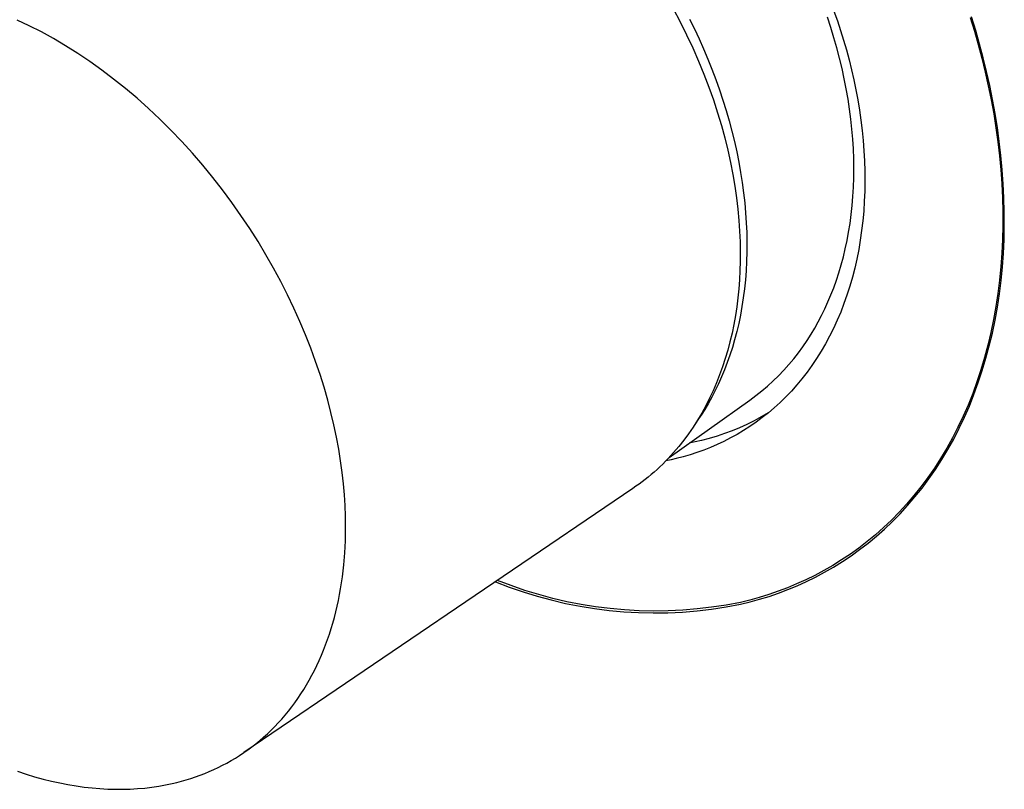
# Model space of a CAD drawing. Units: millimetres. Extents: x -228 to 217, y -200 to 245.
# Drawn here: x -193 to -143, y -156 to -117 of the extents above; entities that cross this region are included whole.
import ezdxf

# ---------------------------------------------------------------- set-up
doc = ezdxf.new("R2010")
doc.units = ezdxf.units.MM
doc.header["$MEASUREMENT"] = 0
doc.layers.add('Default', color=7, linetype='Continuous', true_color=0x000000)

msp = doc.modelspace()

# ---------------------------------------------------------------- linework, layer by layer
at = {"layer": 'Default', "color": 7, "true_color": 0xffffff}
for p, q in [((-159.498, -116.03), (-159.144, -116.696)), ((-151.306, -116.16), (-151.136, -116.646)), ((-192.29, -116.906), (-192.902, -116.617)), ((-159.144, -116.696), (-158.811, -117.364)), ((-158.659, -116.562), (-158.412, -117.064)), ((-151.467, -116.99), (-151.639, -116.47)), ((-151.136, -116.646), (-150.974, -117.138)), ((-144.364, -116.488), (-144.155, -117.174)), ((-144.086, -117.138), (-144.297, -116.45)), ((-191.674, -117.22), (-192.29, -116.906)), ((-191.057, -117.558), (-191.674, -117.22)), ((-158.412, -117.064), (-158.175, -117.57)), ((-151.307, -117.512), (-151.467, -116.99)), ((-150.974, -117.138), (-150.821, -117.633)), ((-144.155, -117.174), (-143.958, -117.864)), ((-143.889, -117.832), (-144.086, -117.138)), ((-190.44, -117.922), (-191.057, -117.558)), ((-158.811, -117.364), (-158.497, -118.032)), ((-158.175, -117.57), (-157.947, -118.081)), ((-151.158, -118.034), (-151.307, -117.512)), ((-150.821, -117.633), (-150.677, -118.134)), ((-143.704, -118.531), (-143.889, -117.832)), ((-189.824, -118.31), (-190.44, -117.922)), ((-189.21, -118.721), (-189.824, -118.31)), ((-158.497, -118.032), (-158.205, -118.698)), ((-157.947, -118.081), (-157.729, -118.597)), ((-151.021, -118.556), (-151.158, -118.034)), ((-150.677, -118.134), (-150.541, -118.637)), ((-143.958, -117.864), (-143.774, -118.56)), ((-188.599, -119.157), (-189.21, -118.721)), ((-158.205, -118.698), (-157.932, -119.363)), ((-157.729, -118.597), (-157.521, -119.115)), ((-150.895, -119.078), (-151.021, -118.556)), ((-150.541, -118.637), (-150.415, -119.145)), ((-143.774, -118.56), (-143.603, -119.261)), ((-143.532, -119.235), (-143.704, -118.531)), ((-187.992, -119.615), (-188.599, -119.157)), ((-157.521, -119.115), (-157.324, -119.636)), ((-150.781, -119.599), (-150.895, -119.078)), ((-150.415, -119.145), (-150.299, -119.655)), ((-143.603, -119.261), (-143.446, -119.965)), ((-143.374, -119.943), (-143.532, -119.235)), ((-187.392, -120.095), (-187.992, -119.615)), ((-157.932, -119.363), (-157.68, -120.024)), ((-157.324, -119.636), (-157.138, -120.16)), ((-150.679, -120.119), (-150.781, -119.599)), ((-150.299, -119.655), (-150.193, -120.167)), ((-186.798, -120.597), (-187.392, -120.095)), ((-157.68, -120.024), (-157.448, -120.681)), ((-157.138, -120.16), (-156.963, -120.686)), ((-150.589, -120.637), (-150.679, -120.119)), ((-150.193, -120.167), (-150.098, -120.682)), ((-143.446, -119.965), (-143.302, -120.673)), ((-143.231, -120.654), (-143.374, -119.943)), ((-186.213, -121.119), (-186.798, -120.597)), ((-157.448, -120.681), (-157.235, -121.332)), ((-156.963, -120.686), (-156.799, -121.213)), ((-150.511, -121.152), (-150.589, -120.637)), ((-150.098, -120.682), (-150.012, -121.198)), ((-143.302, -120.673), (-143.174, -121.383)), ((-143.101, -121.367), (-143.231, -120.654)), ((-185.638, -121.66), (-186.213, -121.119)), ((-157.235, -121.332), (-157.042, -121.977)), ((-156.799, -121.213), (-156.646, -121.74)), ((-150.445, -121.664), (-150.511, -121.152)), ((-150.012, -121.198), (-149.938, -121.716)), ((-185.073, -122.221), (-185.638, -121.66)), ((-156.646, -121.74), (-156.505, -122.268)), ((-150.391, -122.173), (-150.445, -121.664)), ((-149.938, -121.716), (-149.875, -122.234)), ((-143.174, -121.383), (-143.06, -122.095)), ((-142.987, -122.083), (-143.101, -121.367)), ((-184.52, -122.798), (-185.073, -122.221)), ((-157.042, -121.977), (-156.868, -122.614)), ((-156.505, -122.268), (-156.376, -122.796)), ((-150.348, -122.678), (-150.391, -122.173)), ((-149.875, -122.234), (-149.824, -122.752)), ((-143.06, -122.095), (-142.962, -122.809)), ((-142.888, -122.799), (-142.987, -122.083)), ((-183.98, -123.392), (-184.52, -122.798)), ((-156.868, -122.614), (-156.713, -123.244)), ((-156.376, -122.796), (-156.259, -123.322)), ((-150.318, -123.178), (-150.348, -122.678)), ((-149.824, -122.752), (-149.783, -123.269)), ((-142.962, -122.809), (-142.879, -123.523)), ((-142.805, -123.517), (-142.888, -122.799)), ((-156.713, -123.244), (-156.577, -123.864)), ((-156.259, -123.322), (-156.153, -123.847)), ((-150.3, -123.674), (-150.318, -123.178)), ((-149.783, -123.269), (-149.755, -123.786)), ((-183.454, -124), (-183.98, -123.392)), ((-156.153, -123.847), (-156.06, -124.37)), ((-150.293, -124.163), (-150.3, -123.674)), ((-149.755, -123.786), (-149.739, -124.301)), ((-142.879, -123.523), (-142.811, -124.237)), ((-142.738, -124.234), (-142.805, -123.517)), ((-182.943, -124.623), (-183.454, -124)), ((-156.577, -123.864), (-156.458, -124.475)), ((-150.298, -124.647), (-150.293, -124.163)), ((-149.739, -124.301), (-149.734, -124.814)), ((-142.811, -124.237), (-142.76, -124.95)), ((-142.686, -124.95), (-142.738, -124.234)), ((-182.448, -125.257), (-182.943, -124.623)), ((-156.458, -124.475), (-156.356, -125.076)), ((-156.06, -124.37), (-155.979, -124.891)), ((-150.314, -125.125), (-150.298, -124.647)), ((-149.734, -124.814), (-149.742, -125.325)), ((-181.969, -125.903), (-182.448, -125.257)), ((-156.356, -125.076), (-156.272, -125.666)), ((-155.979, -124.891), (-155.91, -125.408)), ((-150.341, -125.596), (-150.314, -125.125)), ((-149.742, -125.325), (-149.762, -125.832)), ((-142.76, -124.95), (-142.726, -125.661)), ((-142.652, -125.665), (-142.686, -124.95)), ((-156.272, -125.666), (-156.203, -126.244)), ((-155.91, -125.408), (-155.852, -125.921)), ((-150.38, -126.06), (-150.341, -125.596)), ((-149.762, -125.832), (-149.795, -126.336)), ((-142.726, -125.661), (-142.708, -126.371)), ((-142.634, -126.377), (-142.652, -125.665)), ((-181.508, -126.557), (-181.969, -125.903)), ((-156.203, -126.244), (-156.15, -126.811)), ((-155.852, -125.921), (-155.807, -126.431)), ((-150.429, -126.516), (-150.38, -126.06)), ((-149.795, -126.336), (-149.839, -126.835)), ((-181.065, -127.22), (-181.508, -126.557)), ((-156.15, -126.811), (-156.113, -127.366)), ((-155.807, -126.431), (-155.774, -126.936)), ((-150.489, -126.965), (-150.429, -126.516)), ((-149.839, -126.835), (-149.897, -127.33)), ((-142.708, -126.371), (-142.707, -127.076)), ((-142.632, -127.086), (-142.634, -126.377)), ((-180.64, -127.89), (-181.065, -127.22)), ((-156.113, -127.366), (-156.089, -127.909)), ((-155.774, -126.936), (-155.753, -127.436)), ((-150.56, -127.406), (-150.489, -126.965)), ((-149.897, -127.33), (-149.967, -127.819)), ((-142.707, -127.076), (-142.722, -127.779)), ((-142.648, -127.791), (-142.632, -127.086)), ((-155.753, -127.436), (-155.743, -127.93)), ((-150.73, -128.262), (-150.64, -127.838)), ((-150.64, -127.838), (-150.56, -127.406)), ((-149.967, -127.819), (-150.049, -128.303)), ((-142.722, -127.779), (-142.755, -128.476)), ((-142.681, -128.492), (-142.648, -127.791)), ((-180.234, -128.565), (-180.64, -127.89)), ((-156.089, -127.909), (-156.08, -128.439)), ((-155.743, -127.93), (-155.746, -128.418)), ((-150.83, -128.676), (-150.73, -128.262)), ((-150.049, -128.303), (-150.143, -128.78)), ((-179.848, -129.244), (-180.234, -128.565)), ((-156.08, -128.439), (-156.083, -128.905)), ((-155.746, -128.418), (-155.759, -128.9)), ((-150.939, -129.082), (-150.83, -128.676)), ((-150.143, -128.78), (-150.25, -129.25)), ((-142.755, -128.476), (-142.805, -129.168)), ((-142.731, -129.187), (-142.681, -128.492)), ((-179.482, -129.925), (-179.848, -129.244)), ((-156.096, -129.37), (-156.12, -129.834)), ((-156.083, -128.905), (-156.096, -129.37)), ((-155.759, -128.9), (-155.784, -129.375)), ((-151.057, -129.479), (-150.939, -129.082)), ((-150.25, -129.25), (-150.369, -129.713)), ((-142.805, -129.168), (-142.872, -129.854)), ((-142.799, -129.876), (-142.731, -129.187)), ((-156.12, -129.834), (-156.155, -130.296)), ((-155.821, -129.843), (-155.868, -130.303)), ((-155.784, -129.375), (-155.821, -129.843)), ((-151.319, -130.243), (-151.184, -129.866)), ((-151.184, -129.866), (-151.057, -129.479)), ((-150.369, -129.713), (-150.5, -130.169)), ((-142.872, -129.854), (-142.957, -130.533)), ((-142.884, -130.558), (-142.799, -129.876)), ((-179.136, -130.607), (-179.482, -129.925)), ((-156.155, -130.296), (-156.202, -130.754)), ((-155.868, -130.303), (-155.926, -130.755)), ((-151.462, -130.611), (-151.319, -130.243)), ((-150.5, -130.169), (-150.644, -130.616)), ((-178.81, -131.289), (-179.136, -130.607)), ((-156.202, -130.754), (-156.259, -131.21)), ((-155.926, -130.755), (-155.994, -131.2)), ((-151.613, -130.968), (-151.462, -130.611)), ((-150.644, -130.616), (-150.798, -131.054)), ((-142.957, -130.533), (-143.058, -131.204)), ((-142.986, -131.232), (-142.884, -130.558)), ((-178.504, -131.97), (-178.81, -131.289)), ((-156.259, -131.21), (-156.328, -131.662)), ((-155.994, -131.2), (-156.072, -131.635)), ((-151.937, -131.654), (-151.771, -131.316)), ((-151.771, -131.316), (-151.613, -130.968)), ((-150.798, -131.054), (-150.965, -131.483)), ((-143.058, -131.204), (-143.177, -131.867)), ((-143.105, -131.898), (-142.986, -131.232)), ((-156.328, -131.662), (-156.408, -132.11)), ((-156.072, -131.635), (-156.161, -132.062)), ((-152.108, -131.982), (-151.937, -131.654)), ((-150.965, -131.483), (-151.142, -131.902)), ((-143.177, -131.867), (-143.313, -132.521)), ((-178.219, -132.648), (-178.504, -131.97)), ((-156.408, -132.11), (-156.5, -132.553)), ((-156.161, -132.062), (-156.259, -132.48)), ((-152.471, -132.608), (-152.287, -132.3)), ((-152.287, -132.3), (-152.108, -131.982)), ((-151.331, -132.312), (-151.531, -132.711)), ((-151.142, -131.902), (-151.331, -132.312)), ((-143.242, -132.555), (-143.105, -131.898)), ((-177.954, -133.323), (-178.219, -132.648)), ((-156.5, -132.553), (-156.603, -132.991)), ((-156.259, -132.48), (-156.366, -132.889)), ((-152.676, -132.933), (-152.471, -132.608)), ((-151.531, -132.711), (-151.741, -133.1)), ((-143.313, -132.521), (-143.466, -133.165)), ((-143.396, -133.202), (-143.242, -132.555)), ((-177.709, -133.992), (-177.954, -133.323)), ((-156.603, -132.991), (-156.718, -133.424)), ((-156.483, -133.288), (-156.608, -133.678)), ((-156.366, -132.889), (-156.483, -133.288)), ((-153.12, -133.561), (-152.893, -133.251)), ((-152.893, -133.251), (-152.676, -132.933)), ((-151.741, -133.1), (-151.961, -133.478)), ((-143.466, -133.165), (-143.635, -133.798)), ((-143.566, -133.838), (-143.396, -133.202)), ((-156.844, -133.85), (-156.981, -134.27)), ((-156.718, -133.424), (-156.844, -133.85)), ((-156.608, -133.678), (-156.742, -134.058)), ((-153.604, -134.158), (-153.357, -133.863)), ((-153.357, -133.863), (-153.12, -133.561)), ((-152.191, -133.845), (-152.431, -134.2)), ((-151.961, -133.478), (-152.191, -133.845)), ((-143.635, -133.798), (-143.822, -134.421)), ((-143.753, -134.463), (-143.566, -133.838)), ((-177.483, -134.656), (-177.709, -133.992)), ((-156.981, -134.27), (-157.13, -134.683)), ((-156.742, -134.058), (-156.884, -134.428)), ((-153.861, -134.444), (-153.604, -134.158)), ((-152.431, -134.2), (-152.68, -134.544)), ((-177.278, -135.312), (-177.483, -134.656)), ((-157.13, -134.683), (-157.29, -135.088)), ((-157.033, -134.788), (-157.19, -135.138)), ((-156.884, -134.428), (-157.033, -134.788)), ((-154.403, -134.989), (-154.127, -134.721)), ((-154.127, -134.721), (-153.861, -134.444)), ((-152.937, -134.875), (-153.204, -135.195)), ((-152.68, -134.544), (-152.937, -134.875)), ((-143.822, -134.421), (-144.024, -135.032)), ((-143.957, -135.077), (-143.753, -134.463)), ((-177.091, -135.961), (-177.278, -135.312)), ((-157.29, -135.088), (-157.461, -135.486)), ((-157.19, -135.138), (-157.355, -135.478)), ((-154.98, -135.497), (-154.687, -135.248)), ((-154.687, -135.248), (-154.403, -134.989)), ((-153.204, -135.195), (-153.478, -135.503)), ((-144.024, -135.032), (-144.243, -135.63)), ((-144.176, -135.678), (-143.957, -135.077)), ((-157.644, -135.875), (-157.837, -136.255)), ((-157.525, -135.808), (-157.703, -136.128)), ((-157.461, -135.486), (-157.644, -135.875)), ((-157.355, -135.478), (-157.525, -135.808)), ((-155.59, -135.965), (-155.281, -135.736)), ((-155.281, -135.736), (-154.98, -135.497)), ((-153.76, -135.798), (-154.05, -136.081)), ((-153.478, -135.503), (-153.76, -135.798)), ((-144.243, -135.63), (-144.477, -136.216)), ((-144.412, -136.266), (-144.176, -135.678)), ((-176.924, -136.601), (-177.091, -135.961)), ((-159.698, -138.88), (-155.59, -135.965)), ((-157.837, -136.255), (-158.041, -136.626)), ((-157.703, -136.128), (-157.886, -136.438)), ((-154.346, -136.351), (-154.649, -136.609)), ((-154.05, -136.081), (-154.346, -136.351)), ((-144.477, -136.216), (-144.727, -136.788)), ((-144.663, -136.841), (-144.412, -136.266)), ((-176.775, -137.232), (-176.924, -136.601)), ((-158.041, -136.626), (-158.256, -136.987)), ((-158.04, -136.683), (-158.2, -136.925)), ((-157.886, -136.438), (-158.04, -136.683)), ((-155.01, -136.824), (-155.371, -137.019)), ((-154.957, -136.854), (-155.272, -137.087)), ((-154.656, -136.616), (-155.01, -136.824)), ((-154.649, -136.609), (-154.957, -136.854)), ((-144.727, -136.788), (-144.993, -137.346)), ((-144.93, -137.402), (-144.663, -136.841)), ((-176.644, -137.853), (-176.775, -137.232)), ((-158.48, -137.339), (-158.715, -137.68)), ((-158.256, -136.987), (-158.48, -137.339)), ((-158.2, -136.925), (-158.366, -137.163)), ((-156.112, -137.373), (-156.491, -137.53)), ((-155.738, -137.203), (-156.112, -137.373)), ((-155.592, -137.308), (-155.916, -137.516)), ((-155.371, -137.019), (-155.738, -137.203)), ((-155.272, -137.087), (-155.592, -137.308)), ((-144.993, -137.346), (-145.273, -137.89)), ((-176.53, -138.463), (-176.644, -137.853)), ((-158.715, -137.68), (-158.96, -138.01)), ((-157.264, -137.805), (-157.657, -137.922)), ((-156.875, -137.674), (-157.264, -137.805)), ((-156.578, -137.895), (-156.915, -138.066)), ((-156.491, -137.53), (-156.875, -137.674)), ((-156.245, -137.711), (-156.578, -137.895)), ((-155.916, -137.516), (-156.245, -137.711)), ((-145.273, -137.89), (-145.567, -138.419)), ((-145.211, -137.948), (-144.93, -137.402)), ((-159.214, -138.33), (-159.345, -138.486)), ((-158.96, -138.01), (-159.214, -138.33)), ((-158.37, -138.098), (-158.688, -138.163)), ((-158.054, -138.025), (-158.37, -138.098)), ((-157.657, -137.922), (-158.054, -138.025)), ((-157.597, -138.373), (-157.942, -138.509)), ((-157.255, -138.225), (-157.597, -138.373)), ((-156.915, -138.066), (-157.255, -138.225)), ((-145.506, -138.479), (-145.211, -137.948)), ((-176.434, -139.062), (-176.53, -138.463)), ((-159.613, -138.788), (-159.75, -138.935)), ((-159.477, -138.638), (-159.613, -138.788)), ((-159.345, -138.486), (-159.477, -138.638)), ((-158.989, -138.848), (-159.34, -138.939)), ((-158.639, -138.746), (-158.989, -138.848)), ((-158.29, -138.633), (-158.639, -138.746)), ((-157.942, -138.509), (-158.29, -138.633)), ((-145.567, -138.419), (-145.875, -138.932)), ((-145.816, -138.995), (-145.506, -138.479)), ((-176.354, -139.649), (-176.434, -139.062)), ((-160.174, -139.359), (-160.32, -139.494)), ((-160.031, -139.221), (-160.174, -139.359)), ((-159.889, -139.08), (-160.031, -139.221)), ((-159.75, -138.935), (-159.889, -139.08)), ((-159.602, -139), (-159.865, -139.055)), ((-159.34, -138.939), (-159.602, -139)), ((-145.875, -138.932), (-146.196, -139.43)), ((-146.139, -139.495), (-145.816, -138.995)), ((-176.289, -140.224), (-176.354, -139.649)), ((-160.768, -139.882), (-160.921, -140.005)), ((-160.617, -139.756), (-160.768, -139.882)), ((-160.467, -139.627), (-160.617, -139.756)), ((-160.32, -139.494), (-160.467, -139.627)), ((-146.196, -139.43), (-146.531, -139.913)), ((-146.475, -139.979), (-146.139, -139.495)), ((-176.24, -140.786), (-176.289, -140.224)), ((-161.392, -140.356), (-161.552, -140.467)), ((-161.233, -140.242), (-161.392, -140.356)), ((-161.076, -140.125), (-161.233, -140.242)), ((-160.921, -140.005), (-161.076, -140.125)), ((-146.878, -140.378), (-147.237, -140.828)), ((-146.531, -139.913), (-146.878, -140.378)), ((-146.824, -140.447), (-146.475, -139.979)), ((-161.552, -140.467), (-181.364, -153.918)), ((-176.206, -141.336), (-176.24, -140.786)), ((-147.237, -140.828), (-147.607, -141.26)), ((-147.556, -141.333), (-147.184, -140.898)), ((-147.184, -140.898), (-146.824, -140.447)), ((-176.185, -141.873), (-176.206, -141.336)), ((-147.607, -141.26), (-147.989, -141.676)), ((-147.939, -141.75), (-147.556, -141.333)), ((-176.179, -142.5), (-176.185, -141.873)), ((-147.989, -141.676), (-148.38, -142.075)), ((-148.333, -142.151), (-147.939, -141.75)), ((-148.38, -142.075), (-148.782, -142.456)), ((-148.736, -142.534), (-148.333, -142.151)), ((-176.191, -143.125), (-176.179, -142.5)), ((-149.192, -142.821), (-149.612, -143.168)), ((-149.57, -143.248), (-149.149, -142.9)), ((-148.782, -142.456), (-149.192, -142.821)), ((-149.149, -142.9), (-148.736, -142.534)), ((-176.222, -143.746), (-176.191, -143.125)), ((-149.612, -143.168), (-150.039, -143.497)), ((-149.999, -143.579), (-149.57, -143.248)), ((-176.274, -144.362), (-176.222, -143.746)), ((-150.474, -143.81), (-150.916, -144.105)), ((-150.88, -144.19), (-150.436, -143.893)), ((-150.039, -143.497), (-150.474, -143.81)), ((-150.436, -143.893), (-149.999, -143.579)), ((-176.345, -144.971), (-176.274, -144.362)), ((-151.364, -144.383), (-151.818, -144.645)), ((-150.916, -144.105), (-151.364, -144.383)), ((-151.33, -144.469), (-150.88, -144.19)), ((-152.277, -144.889), (-152.741, -145.117)), ((-151.818, -144.645), (-152.277, -144.889)), ((-152.247, -144.977), (-151.786, -144.731)), ((-151.786, -144.731), (-151.33, -144.469)), ((-176.436, -145.573), (-176.345, -144.971)), ((-168.544, -145.214), (-167.846, -145.483)), ((-167.755, -145.414), (-168.447, -145.148)), ((-167.054, -145.655), (-167.755, -145.414)), ((-153.209, -145.329), (-153.681, -145.524)), ((-153.657, -145.614), (-153.183, -145.418)), ((-152.741, -145.117), (-153.209, -145.329)), ((-153.183, -145.418), (-152.713, -145.206)), ((-152.713, -145.206), (-152.247, -144.977)), ((-176.548, -146.166), (-176.489, -145.87)), ((-176.489, -145.87), (-176.436, -145.573)), ((-167.846, -145.483), (-167.139, -145.728)), ((-167.139, -145.728), (-166.424, -145.949)), ((-166.345, -145.872), (-167.054, -145.655)), ((-165.63, -146.064), (-166.345, -145.872)), ((-154.633, -145.867), (-155.112, -146.015)), ((-154.156, -145.703), (-154.633, -145.867)), ((-154.613, -145.959), (-154.134, -145.794)), ((-153.681, -145.524), (-154.156, -145.703)), ((-154.134, -145.794), (-153.657, -145.614)), ((-176.611, -146.459), (-176.548, -146.166)), ((-166.424, -145.949), (-165.702, -146.144)), ((-165.702, -146.144), (-164.974, -146.315)), ((-164.908, -146.232), (-165.63, -146.064)), ((-164.974, -146.315), (-164.24, -146.46)), ((-164.18, -146.374), (-164.908, -146.232)), ((-163.448, -146.492), (-164.18, -146.374)), ((-156.804, -146.404), (-157.537, -146.515)), ((-156.076, -146.267), (-156.804, -146.404)), ((-156.798, -146.498), (-156.062, -146.36)), ((-155.593, -146.148), (-156.076, -146.267)), ((-156.062, -146.36), (-155.578, -146.241)), ((-155.112, -146.015), (-155.593, -146.148)), ((-155.578, -146.241), (-155.095, -146.107)), ((-155.095, -146.107), (-154.613, -145.959)), ((-176.753, -147.037), (-176.68, -146.749)), ((-176.68, -146.749), (-176.611, -146.459)), ((-164.24, -146.46), (-163.502, -146.58)), ((-163.502, -146.58), (-162.76, -146.674)), ((-162.713, -146.584), (-163.448, -146.492)), ((-162.76, -146.674), (-162.015, -146.742)), ((-161.975, -146.651), (-162.713, -146.584)), ((-162.015, -146.742), (-161.268, -146.785)), ((-161.234, -146.692), (-161.975, -146.651)), ((-161.268, -146.785), (-160.521, -146.801)), ((-160.493, -146.708), (-161.234, -146.692)), ((-160.521, -146.801), (-159.773, -146.792)), ((-159.752, -146.698), (-160.493, -146.708)), ((-159.773, -146.792), (-159.025, -146.757)), ((-159.012, -146.662), (-159.752, -146.698)), ((-159.025, -146.757), (-158.28, -146.696)), ((-158.273, -146.601), (-159.012, -146.662)), ((-158.28, -146.696), (-157.537, -146.61)), ((-157.537, -146.515), (-158.273, -146.601)), ((-157.537, -146.61), (-156.798, -146.498)), ((-176.916, -147.603), (-176.832, -147.321)), ((-176.832, -147.321), (-176.753, -147.037)), ((-177.099, -148.157), (-177.005, -147.881)), ((-177.005, -147.881), (-176.916, -147.603)), ((-177.302, -148.696), (-177.198, -148.428)), ((-177.198, -148.428), (-177.099, -148.157)), ((-177.411, -148.961), (-177.302, -148.696)), ((-177.644, -149.478), (-177.525, -149.221)), ((-177.525, -149.221), (-177.411, -148.961)), ((-177.896, -149.979), (-177.768, -149.73)), ((-177.768, -149.73), (-177.644, -149.478)), ((-178.167, -150.462), (-178.029, -150.223)), ((-178.029, -150.223), (-177.896, -149.979)), ((-178.609, -151.153), (-178.457, -150.928)), ((-178.457, -150.928), (-178.31, -150.697)), ((-178.31, -150.697), (-178.167, -150.462)), ((-178.926, -151.59), (-178.765, -151.374)), ((-178.765, -151.374), (-178.609, -151.153)), ((-179.259, -152.007), (-179.09, -151.801)), ((-179.09, -151.801), (-178.926, -151.59)), ((-179.79, -152.593), (-179.609, -152.403)), ((-179.609, -152.403), (-179.432, -152.207)), ((-179.432, -152.207), (-179.259, -152.007)), ((-180.163, -152.957), (-179.975, -152.778)), ((-179.975, -152.778), (-179.79, -152.593)), ((-180.749, -153.463), (-180.55, -153.3)), ((-180.55, -153.3), (-180.355, -153.131)), ((-180.355, -153.131), (-180.163, -152.957)), ((-181.576, -154.059), (-181.364, -153.918)), ((-181.364, -153.918), (-181.156, -153.772)), ((-181.156, -153.772), (-180.951, -153.62)), ((-180.951, -153.62), (-180.749, -153.463)), ((-182.447, -154.564), (-182.225, -154.446)), ((-182.225, -154.446), (-182.006, -154.323)), ((-182.006, -154.323), (-181.79, -154.193)), ((-181.79, -154.193), (-181.576, -154.059)), ((-192.886, -154.869), (-192.451, -155.013)), ((-183.356, -154.98), (-183.126, -154.884)), ((-183.126, -154.884), (-182.897, -154.783)), ((-182.897, -154.783), (-182.671, -154.677)), ((-182.671, -154.677), (-182.447, -154.564)), ((-192.451, -155.013), (-192.019, -155.144)), ((-192.019, -155.144), (-191.589, -155.263)), ((-191.589, -155.263), (-191.163, -155.369)), ((-191.163, -155.369), (-190.74, -155.463)), ((-185.014, -155.493), (-184.773, -155.436)), ((-184.773, -155.436), (-184.533, -155.374)), ((-184.533, -155.374), (-184.295, -155.306)), ((-184.295, -155.306), (-184.058, -155.233)), ((-184.058, -155.233), (-183.822, -155.154)), ((-183.822, -155.154), (-183.588, -155.069)), ((-183.588, -155.069), (-183.356, -154.98)), ((-190.74, -155.463), (-190.321, -155.545)), ((-190.321, -155.545), (-189.906, -155.614)), ((-189.906, -155.614), (-189.496, -155.672)), ((-189.496, -155.672), (-189.091, -155.718)), ((-189.091, -155.718), (-188.69, -155.751)), ((-188.69, -155.751), (-188.295, -155.774)), ((-188.295, -155.774), (-187.905, -155.785)), ((-187.905, -155.785), (-187.522, -155.785)), ((-187.522, -155.785), (-187.144, -155.774)), ((-187.144, -155.774), (-186.772, -155.752)), ((-186.772, -155.752), (-186.407, -155.72)), ((-186.407, -155.72), (-186.049, -155.678)), ((-186.049, -155.678), (-185.697, -155.626)), ((-185.697, -155.626), (-185.352, -155.564)), ((-185.352, -155.564), (-185.014, -155.493))]:
    msp.add_line(p, q, dxfattribs=at)

doc.saveas('drawing.dxf')
